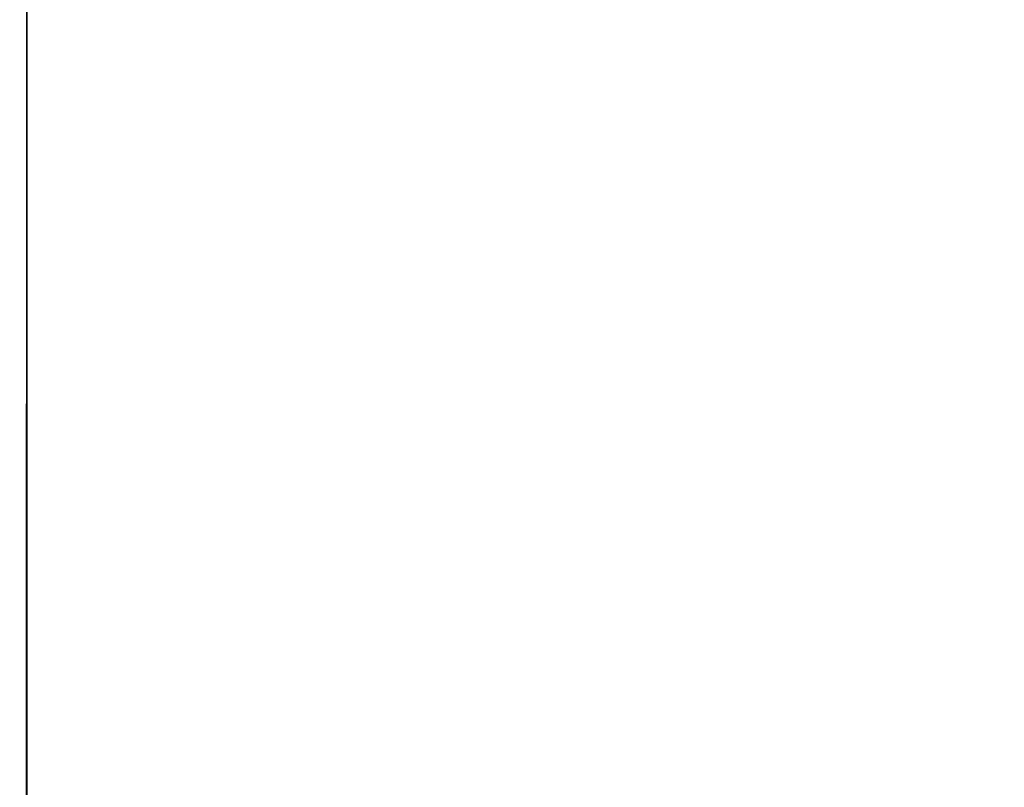
# Model space of a CAD drawing. Extents: x 0 to 841, y 0 to 594.
# Drawn here: x 494 to 498, y 248 to 251 of the extents above; entities that cross this region are included whole.
import ezdxf
from ezdxf.enums import TextEntityAlignment as Align

# ---------------------------------------------------------------- set-up
doc = ezdxf.new("R2010")
doc.units = 0
doc.header["$LTSCALE"] = 46.255
doc.header["$MEASUREMENT"] = 0
doc.layers.add('11100_DIM_LEFT', color=7, linetype='CONTINUOUS')
doc.dimstyles.get("Standard").update_dxf_attribs({"dimtxt": 0.18, "dimasz": 0.18, "dimexe": 0.18, "dimexo": 0.0625, "dimgap": 0.09, "dimtad": 0, "dimtih": 1, "dimtoh": 1, "dimdec": 4, "dimzin": 0, "dimdsep": 46, "dimtxsty": 'Standard', "dimcen": 0.09, "dimadec": 0, "dimazin": 0, "dimtfac": 1, "dimtdec": 4, "dimtofl": 0, "dimtmove": 0, "dimatfit": 3, "dimfxl": 1, "dimtolj": 1, "dimtzin": 0, "dimarcsym": 0})

# ---------------------------------------------------------------- blocks, each defined once
blk = doc.blocks.new('*D1')
at = {"layer": '11100_DIM_LEFT', "linetype": 'Continuous'}
for p, q in [((704.08818, 416.119839), (704.08818, 214.142313)), ((493.53818, 253.119839), (493.53818, 214.142313)), ((493.53818, 216.142313), (598.8131799999999, 216.142313)), ((704.08818, 216.142313), (598.8131799999999, 216.142313))]:
    blk.add_line(p, q, dxfattribs=at)
for points in [[(497.03818, 216.642313), (493.53818, 216.142313), (497.03818, 215.642313)], [(700.58818, 215.642313), (704.08818, 216.142313), (700.58818, 216.642313)]]:
    blk.add_solid(points, dxfattribs=at)
at = {"layer": '11100_DIM_LEFT', "linetype": 'Continuous', "width": 0.9545454545454548}
blk.add_text('210,6', height=3.5, dxfattribs=at).set_placement((594.12318, 217.017313), (606.37318, 217.017313), align=Align.FIT)
blk = doc.blocks.new('*D2')
at = {"layer": '11100_DIM_LEFT', "linetype": 'Continuous'}
for p, q in [((493.53818, 253.119839), (493.53818, 235.069671)), ((646.588734, 253.119839), (646.588734, 235.069671)), ((493.53818, 237.069671), (570.063457, 237.069671)), ((646.588734, 237.069671), (570.063457, 237.069671))]:
    blk.add_line(p, q, dxfattribs=at)
for points in [[(497.03818, 237.569671), (493.53818, 237.069671), (497.03818, 236.569671)], [(643.088734, 236.569671), (646.588734, 237.069671), (643.088734, 237.569671)]]:
    blk.add_solid(points, dxfattribs=at)
at = {"layer": '11100_DIM_LEFT', "linetype": 'Continuous', "width": 0.8979591836734694}
blk.add_text('153,1', height=3.5, dxfattribs=at).set_placement((565.7602989999999, 237.944671), (576.760299, 237.944671), align=Align.FIT)
blk = doc.blocks.new('*D4')
at = {"layer": '11100_DIM_LEFT', "linetype": 'Continuous'}
for p, q in [((710.1753399999999, 411.6310369999999), (710.053083723, 194.4023997565)), ((493.53818, 253.119839), (493.5052024154, 194.5242729041)), ((493.5063280151999, 196.5242725873), (601.780268669, 196.4633360135)), ((710.0542093228, 196.4023994397), (601.780268669, 196.4633360135))]:
    blk.add_line(p, q, dxfattribs=at)
for points in [[(497.0066088609, 197.0223027085), (493.5063280151999, 196.5242725873), (497.006046061, 196.0223028668)], [(706.5539284771, 195.9043693186), (710.0542093228, 196.4023994397), (706.554491277, 196.9043691603)]]:
    blk.add_solid(points, dxfattribs=at)
at = {"layer": '11100_DIM_LEFT', "linetype": 'Continuous', "width": 0.935064935064935}
blk.add_text('216.5', height=3.5, dxfattribs=at).set_placement((596.4298665331999, 197.3379704199), (608.4298665331999, 197.3379704199), align=Align.FIT)

msp = doc.modelspace()

# ---------------------------------------------------------------- dimensions: what is measured, and where the dimension line sits
at = {"layer": '11100_DIM_LEFT', "linetype": 'Continuous'}
for base, p2, picture, middle in [((704.08818, 216.142313), (704.08818, 416.119839), '*D1', (600.24818, 218.767313)), ((646.588734, 237.069671), (646.588734, 253.119839), '*D2', (571.260299, 239.694671))]:
    dim = msp.add_linear_dim(base=base, p1=(493.53818, 253.119839), p2=p2, dimstyle='Standard', dxfattribs=at)
    dim.commit()
    dim.dimension.update_dxf_attribs({"geometry": picture, "text_midpoint": middle, "dimtype": 128})
dim = msp.add_linear_dim(base=(493.5063280151999, 196.5242725873), p1=(710.1753399999999, 411.6310369999999), p2=(493.53818, 253.119839), angle=179.967754, dimstyle='Standard', dxfattribs=at)
dim.commit()
dim.dimension.update_dxf_attribs({"geometry": '*D4', "text_midpoint": (602.4298665332, 199.0879704199), "dimtype": 128})

doc.saveas('drawing.dxf')
